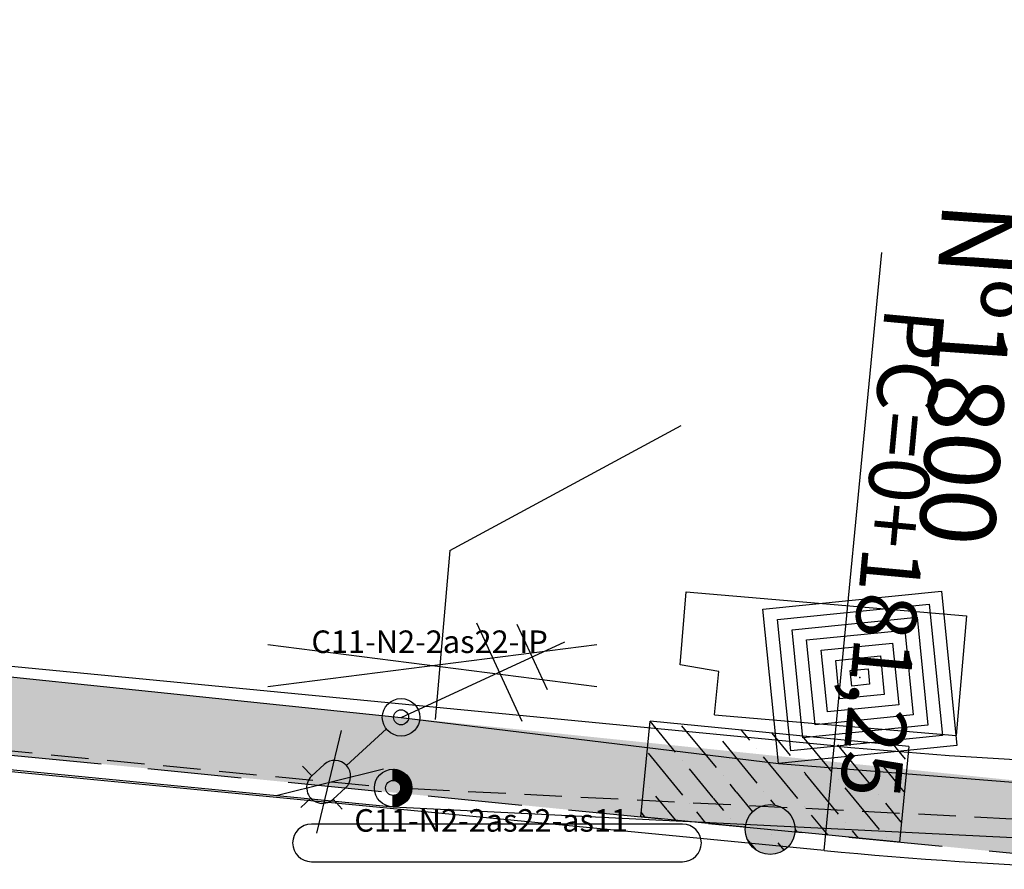
# Model space of a CAD drawing. Extents: x 190735 to 191685, y 1685537 to 1686131.
# Drawn here: x 191224 to 191289, y 1685974 to 1686031 of the extents above; entities that cross this region are included whole.
import ezdxf
from ezdxf.enums import TextEntityAlignment as Align

# ---------------------------------------------------------------- set-up
doc = ezdxf.new("R2010")
doc.units = 0
doc.header["$LTSCALE"] = 5
doc.header["$MEASUREMENT"] = 0
doc.header["$PDSIZE"] = 5
for name, pattern in [('CONTINUO', [0]), ('DASHDOT2', [0.5, 0.25, -0.125, 0, -0.125]), ('DASHED', [0.75, 0.5, -0.25]), ('DASHED2', [0.375, 0.25, -0.125])]:
    doc.linetypes.add(name, pattern=pattern)
doc.layers.get('0').update_dxf_attribs({"linetype": 'CONTINUOUS'})
for name, color, linetype in [('ELE', 7, 'CONTINUOUS'), ('ESTAQUEAMENTO', 7, 'CONTINUOUS'), ('MFIOPROJ', 10, 'CONTINUOUS'), ('T-BASALTO', 253, 'CONTINUOUS'), ('T-BOCADELOBO', 153, 'CONTINUO'), ('T-CAIXASESGOTO_NAO_IDENT', 113, 'CONTINUOUS'), ('T-CERCA_MURO_TELA', 252, 'CONTINUOUS'), ('T-EDIF', 252, 'CONTINUOUS'), ('T-LUMINARIAS', 213, 'CONTINUOUS'), ('T-MFIO-EXI', 7, 'DASHED2'), ('T-POSTE', 41, 'CONTINUO'), ('T-TEXTP', 252, 'CONTINUOUS')]:
    doc.layers.add(name, color=color, linetype=linetype)
doc.styles.add('ROMANS', font='romans', dxfattribs={"height": 0.2})

# ---------------------------------------------------------------- blocks, each defined once
blk = doc.blocks.new('SIMB_POSTE')
at = {"color": 0}
for points in [[(0, 0), (0, 2.5)], [(-0.5, 2), (0.5, 2)], [(-0.75, 1.5), (0.75, 1.5)]]:
    blk.add_lwpolyline(points, dxfattribs=at)
for tag in ['COTA', 'PONTO', 'DESC']:
    blk.add_attdef(tag, (0, 0), '', height=1)
blk = doc.blocks.new('A$C1F906D3D')
at = {"layer": 'T-BOCADELOBO', "linetype": 'CONTINUOUS'}
h = blk.add_hatch(dxfattribs=at)
h.set_pattern_fill('ANSI36', color=256, scale=2.4, style=0)
h.set_pattern_definition([(45, (-217069.37596, -2016144.97433), (0.159099025767, 0.58336309448), [0.75, -0.15, 0, -0.15])])
edge = h.paths.add_edge_path()
edge.add_arc((0.346, 1.8), 0.346, 0, 360)
edge = h.paths.add_edge_path()
edge.add_line((0.346, 3.591), (0.355, 3.6))
edge.add_line((0.346, 2.146), (0.346, 3.6))
edge.add_line((1.68, 0), (0.346, 0))
edge.add_line((0.346, 0), (0.346, 1.454))
edge.add_line((0.346, 3.6), (1.68, 3.6))
edge.add_line((1.68, 0), (1.68, 3.6))
h = blk.add_hatch(color=256, dxfattribs=at)
edge = h.paths.add_edge_path()
edge.add_arc((0.346, 1.8), 0.346, 0, 360)
for p, q in [((0.346, 3.591, -0.084), (0.355, 3.6, -0.084)), ((1.68, 0, 0.422), (1.68, 3.6, 0.422))]:
    blk.add_line(p, q, dxfattribs=at)
at = {"layer": 'T-BOCADELOBO', "elevation": 0.422}
for points in [[(0.346, 3.6), (1.68, 3.6)], [(0.346, 2.146), (0.346, 3.6), (0.346, 3.6)], [(1.68, 0), (0.346, 0), (0.346, 1.454)]]:
    blk.add_lwpolyline(points, dxfattribs=at)
at = {"layer": 'T-BOCADELOBO', "linetype": 'CONTINUOUS'}
blk.add_circle((0.346, 1.8, 0.422), 0.346, dxfattribs=at)
blk = doc.blocks.new('A$C7EB229C9')
at = {"layer": 'T-BOCADELOBO', "linetype": 'CONTINUOUS', "rotation": 268.1940797727466}
blk.add_blockref('A$C1F906D3D', (0.053, 1.792, -4.462), dxfattribs=at)
blk = doc.blocks.new('A$C38844A4B')
at = {"layer": 'T-CAIXASESGOTO_NAO_IDENT'}
for points, elevation in [([(0.007, 2.159), (2.494, 2.152), (2.487, 0), (0, 0.008), (0.007, 2.159)], -10.495), ([(0.193, 1.997), (2.307, 1.991), (2.301, 0.162), (0.187, 0.168), (0.193, 1.997)], -10.495), ([(0.379, 1.835), (2.12, 1.83), (2.115, 0.324), (0.374, 0.329), (0.379, 1.835)], -5.576), ([(0.565, 1.673), (1.933, 1.669), (1.929, 0.486), (0.561, 0.49), (0.565, 1.673)], -3.116), ([(0.751, 1.512), (1.746, 1.508), (1.743, 0.648), (0.748, 0.651), (0.751, 1.512)], -0.656), ([(0.937, 1.35), (1.559, 1.348), (1.557, 0.81), (0.935, 0.812), (0.937, 1.35)], 1.804), ([(1.123, 1.188), (1.372, 1.187), (1.371, 0.972), (1.122, 0.972), (1.123, 1.188)], 4.264)]:
    blk.add_lwpolyline(points, close=True, dxfattribs=dict(at, elevation=elevation))
blk.add_point((1.247, 1.08, 5.903), dxfattribs=at)
blk = doc.blocks.new('PC-E')
at = {"ltscale": 0.2}
for radius in [1.25, 0.5]:
    blk.add_circle((0, 0), radius, dxfattribs=at)
blk = doc.blocks.new('HAC')
at = {"layer": 'ELE', "ltscale": 0.2}
h = blk.add_hatch(dxfattribs=at)
h.set_pattern_fill('ANSI31', color=256, scale=0.01, style=0)
h.set_pattern_definition([(45, (-911.1, -571.9), (-0.0224506403, 0.0224506403), [])])
h.paths.add_polyline_path([(1.25, 0, 0.414214), (0, 1.25), (0, 0.5, -0.414214), (0.5, 0, -0.414214), (0, -0.5), (0, -1.25, 0.414214)])
for p, q in [((0, 0.5), (0, 1.25)), ((0, -1.25), (0, -0.5))]:
    blk.add_line(p, q, dxfattribs=at)
blk = doc.blocks.new('LUMPOSTE')
at = {"layer": 'T-LUMINARIAS', "color": 140, "linetype": 'CONTINUO', "flags": 128}
for points in [[(0, 6.825), (0, 7.725)], [(-1.05, 5.775), (-1.95, 5.775)], [(1.05, 5.775), (1.95, 5.775)], [(0, 3.6), (0, 0)]]:
    blk.add_lwpolyline(points, dxfattribs=at)
blk.add_lwpolyline([(-1.05, 5.775), (-1.05, 4.65, 1), (1.05, 4.65), (1.05, 5.775, 1)], format="xyb", close=True, dxfattribs=at)

msp = doc.modelspace()

# ---------------------------------------------------------------- hatches: boundary and pattern name
at = {"layer": 'T-BASALTO', "ltscale": 5}
h = msp.add_hatch(dxfattribs=at)
h.set_pattern_fill('AR-CONC', color=256, angle=-65.58914, style=0)
h.set_pattern_definition([(344.41085842, (-3025597.8843, 641357.281), (2.392847141, -6.790749779), [0.75, -8.25]), (289.41085842, (-3025597.884, 641357.281), (6.276074485, 4.37211424), [0.6, -6.6]), (34.86225842, (-3025597.685, 641356.715), (8.668919669, -2.418642278), [0.6374019, -7.01142112]), (340.59505842, (-3025596.063, 641358.108), (2.903436896, -10.402406173), [1.125, -12.375]), (31.04645842, (-3025595.821, 641357.241), (12.733115586, -4.48528343), [0.95610288, -10.51713]), (285.59505842, (-3025596.063, 641358.108), (12.73311909, -4.485273487), [0.9, -9.9]), (315.41085842, (-3025596.105, 641356.9905), (-1.199389556, -7.099398896), [0.75, -8.25]), (260.41085842, (-3025596.105, 641356.9905), (7.608821472, 0.781235988), [0.6, -6.6]), (5.86225842, (-3025596.205, 641356.399), (6.409426937, -6.318167853), [0.6374019, -7.01142112]), (331.91085842, (-3025597.8843, 641357.2812), (3.0816031457, 1.2650454745), [0, -6.52, 0, -6.7, 0, -6.625]), (301.91085842, (-3025597.8843, 641357.281), (4.6787400893, -0.765512362), [0, -3.82, 0, -6.37, 0, -2.525]), (261.91085842, (-3025598.806, 641359.3118), (2.0007795372, -4.9542297891), [0, -2.5, 0, -7.8, 0, -10.35]), (251.91085842, (-3025599.219, 641360.2224), (3.3217356975, -4.8968136084), [0, -3.25, 0, -5.18, 0, -7.35])])
h.paths.add_polyline_path([(190953.652, 1685994.05), (191029.642, 1685996.201), (191059.324, 1685995.571), (191117.723, 1685992.015), (191162.629, 1685987.98), (191296.389, 1685974.869), (191323.224, 1685975.12), (191322.06, 1685980.07), (191295.826, 1685979.758), (191249.267, 1685984.548), (191203.662, 1685989.293), (191141.274, 1685995.106), (191070.622, 1686000.086), (191025.302, 1686001.413), (190971.68, 1686000.76), (190956.107, 1686000.593)])

# ---------------------------------------------------------------- linework, layer by layer
at = {"ltscale": 0.2, "elevation": 32.883}
for points in [[(191245.282, 1685983.672), (191243.634, 1685976.843)], [(191240.96, 1685979.335), (191248.089, 1685981.117)]]:
    msp.add_lwpolyline(points, dxfattribs=at)
at = {"layer": 'ELE', "color": 5, "ltscale": 0.2, "flags": 128}
msp.add_lwpolyline([(190803.779, 1685990.651), (190835.179, 1685990.795), (190971.138, 1685993.294), (191039.538, 1685994.994), (191109.475, 1685991.495), (191179.938, 1685985.294), (191248.738, 1685978.594), (191320.95, 1685975.006), (191348.474, 1685977.315)], dxfattribs=at)
at = {"layer": 'ELE', "ltscale": 0.5, "flags": 128}
for points in [[(191240.4, 1685986.6), (191262.3, 1685989.4)], [(191240.4, 1685989.4), (191262.3, 1685986.6)]]:
    msp.add_lwpolyline(points, dxfattribs=at)
at = {"layer": 'ELE', "color": 5, "linetype": 'DASHED', "elevation": 30.746, "flags": 128}
for points in [[(191181.18, 1685986.411), (191247.499, 1685979.965)], [(191249.987, 1685979.807), (191319.592, 1685976.306)]]:
    msp.add_lwpolyline(points, dxfattribs=at)
at = {"layer": 'ELE', "ltscale": 0.2}
msp.add_lwpolyline([(191249.7, 1685974.934), (191268, 1685974.934, 1), (191268, 1685977.434), (191243.3, 1685977.434, 1), (191243.3, 1685974.934)], format="xyb", close=True, dxfattribs=at)
at = {"layer": 'ESTAQUEAMENTO', "ltscale": 5}
msp.add_line((191277.425, 1685975.686), (191281.267, 1686015.501), dxfattribs=at)
at = {"layer": 'MFIOPROJ', "ltscale": 5}
for p, q in [((191278.098, 1685982.653), (191120.47, 1685997.864)), ((191277.425, 1685975.686), (191119.798, 1685990.897))]:
    msp.add_line(p, q, dxfattribs=at)
for radius, end in [(299.46, 277.91435), (306.46, 277.96491)]:
    msp.add_arc((191306.86, 1686280.729), radius, 264.48845, end, dxfattribs=at)
at = {"layer": 'T-CERCA_MURO_TELA', "ltscale": 5, "elevation": 32.883, "flags": 128}
msp.add_lwpolyline([(190928.559, 1686103.553), (190936.609, 1686032.957), (190944.783, 1686022.349), (190958.344, 1686011.343), (191023.798, 1686009.855), (191060.492, 1686009.401), (191071.078, 1686017.58), (191070.316, 1686006.421), (191171.651, 1685999.333), (191185.19, 1686006.243), (191203.662, 1685989.293), (191249.267, 1685984.548), (191274.383, 1685981.468), (191295.826, 1685979.758), (191322.06, 1685980.07), (191317.087, 1685990.571), (191326.651, 1685995.859), (191329.454, 1685991.372), (191336.69, 1685995.398), (191340.012, 1685990.09), (191346.319, 1685994.057)], dxfattribs=at)
at = {"layer": 'T-EDIF', "ltscale": 5}
for p, q in [((191252.507, 1685995.655, 22.533), (191267.902, 1686003.982)), ((191252.507, 1685995.655, 22.533), (191251.537, 1685984.398, 22.533)), ((191267.837, 1685988.05, 23.054), (191268.246, 1685992.91, 22.243)), ((191268.246, 1685992.91, 22.243), (191286.902, 1685991.303, 22.015)), ((191286.902, 1685991.303, 22.015), (191286.216, 1685983.332, 22.015)), ((191270.414, 1685987.608, 22.431), (191267.837, 1685988.05, 23.054)), ((191270.124, 1685984.718, 22.212), (191270.414, 1685987.608, 22.431)), ((191270.124, 1685984.718, 22.212), (191286.216, 1685983.332, 22.015))]:
    msp.add_line(p, q, dxfattribs=at)
at = {"layer": 'T-MFIO-EXI', "ltscale": 5, "elevation": 32.463, "flags": 128}
msp.add_lwpolyline([(190916.978, 1686106.546), (190920.159, 1686078.4), (190915.765, 1686073.339), (190921.376, 1686022.618), (190924.022, 1686012.861), (190932.637, 1686001.505), (190939.589, 1685997.022), (190953.652, 1685994.05), (190978.423, 1685995.344), (191029.642, 1685996.201), (191059.324, 1685995.571), (191117.723, 1685992.015), (191162.629, 1685987.98), (191296.389, 1685974.869), (191323.224, 1685975.12), (191349.069, 1685978.657)], dxfattribs=at)

# ---------------------------------------------------------------- block references
at = {"layer": 'ELE', "ltscale": 0.2}
for name, p in [('PC-E', (191249.267, 1685984.548, 32.883)), ('PC-E', (191248.738, 1685979.844, 21.048)), ('HAC', (191248.738, 1685979.844, 21.048))]:
    msp.add_blockref(name, p, dxfattribs=at)
at = {"layer": 'ELE', "ltscale": 0.2, "rotation": 132.5487771012196}
msp.add_blockref('LUMPOSTE', (191248.286, 1685983.774, 32.883), dxfattribs=at)
at = {"layer": 'T-BOCADELOBO', "linetype": 'CONTINUO', "xscale": 4.8, "yscale": 4.8, "zscale": 4.8, "rotation": 176.2393089542909}
msp.add_blockref('A$C7EB229C9', (191283.089, 1685983.155, 51.855), dxfattribs=at)
at = {"layer": 'T-CAIXASESGOTO_NAO_IDENT', "linetype": 'DASHDOT2', "xscale": 4.8, "yscale": 4.8, "zscale": 4.8, "rotation": 5.914207517934091}
msp.add_blockref('A$C38844A4B', (191274.387, 1685981.432, 72.311), dxfattribs=at)
at = {"layer": 'T-POSTE', "xscale": 4.8, "yscale": 4.8, "zscale": 4.8, "rotation": 294.7791150041437}
msp.add_blockref('SIMB_POSTE', (191249.267, 1685984.548, 22.706), dxfattribs=at)

# ---------------------------------------------------------------- texts
at = {"layer": 'ELE', "ltscale": 0.5, "style": 'ROMANS'}
for s, p in [('C11-N2-2as22-IP', (191251.164, 1685988.833)), ('C11-N2-2as22-as11', (191255.264, 1685976.933))]:
    msp.add_text(s, height=1.5, dxfattribs=at).set_placement(p, align=Align.CENTER)
at = {"layer": 'ESTAQUEAMENTO', "ltscale": 5, "insert": (191281.964, 1685995.5), "char_height": 4, "attachment_point": 5, "rotation": 264.70771}
msp.add_mtext('\\A1;PC=0+181,25', dxfattribs=at)
at = {"layer": 'T-TEXTP'}
msp.add_text('Nº1800', height=5, rotation=265.96254, dxfattribs=at).set_placement((191285.319, 1686018.973, 24.319))

doc.saveas('drawing.dxf')
